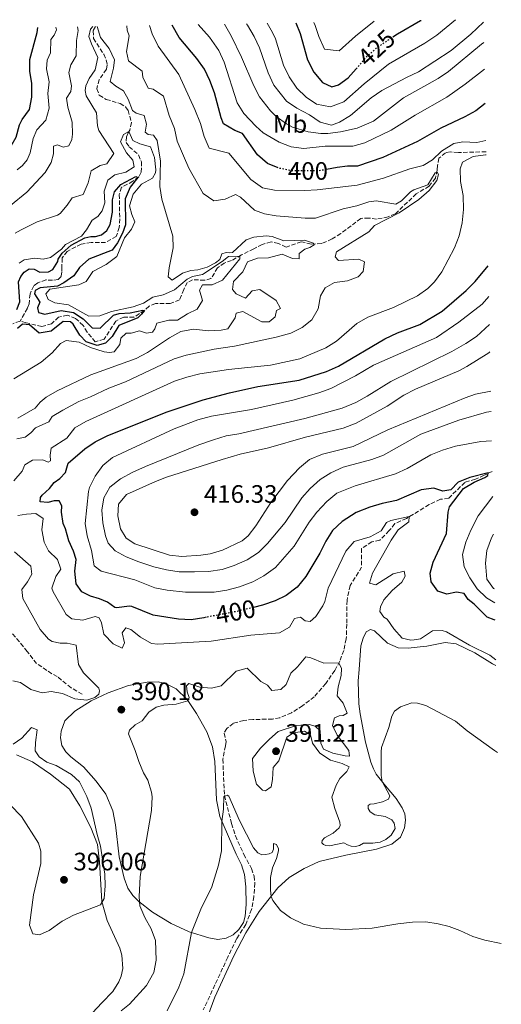
# Model space of a CAD drawing. Units: metres. Extents: x 632811 to 636304, y 4651031 to 4653408.
# Drawn here: x 636077 to 636268, y 4653018 to 4653408 of the extents above; entities that cross this region are included whole.
import ezdxf
from ezdxf.enums import TextEntityAlignment as Align

# ---------------------------------------------------------------- set-up
doc = ezdxf.new("R2010")
doc.units = ezdxf.units.M
doc.header["$MEASUREMENT"] = 0
doc.linetypes.add('DGN Style 3', pattern=[2.435891, 1.739922, -0.695969])
doc.linetypes.add('DGN Style 5', pattern=[1.217945, 0.521977, -0.695969])
for name, color, linetype, lineweight in [('Barranco lineal', 142, 'DGN Style 3', 13), ('Cota de curva de nivel directora', 7, 'Continuous', 0), ('Cota de punto acotado terreno', 7, 'Continuous', 0), ('Curva de nivel directora', 30, 'Continuous', 30), ('Curva de nivel directora no vista', 30, 'DGN Style 5', 30), ('Curva de nivel intermedia', 30, 'Continuous', 0), ('Etiqueta de uso rústico', 92, 'Continuous', 0), ('Línea de cambio de uso (parcela vista)', 92, 'Continuous', 0), ('Punto acotado terreno (símbolo)', 7, 'Continuous', 0)]:
    doc.layers.add(name, color=color, linetype=linetype, lineweight=lineweight)
doc.styles.add('Style-Arial', font='arial.ttf')

# ---------------------------------------------------------------- blocks, each defined once
blk = doc.blocks.new('5PATER')
at = {"layer": 'Punto acotado terreno (símbolo)', "linetype": 'Continuous', "lineweight": 0}
h = blk.add_hatch(color=51, dxfattribs=at)
edge = h.paths.add_edge_path()
edge.add_ellipse((0, 0), major_axis=(-0.11, -0.111), ratio=0.999422, start_angle=0, end_angle=360)

msp = doc.modelspace()

# ---------------------------------------------------------------- linework, layer by layer
at = {"layer": 'Barranco lineal', "color": 142, "linetype": 'DGN Style 3', "lineweight": 13}
for points in [[(636106.69, 4653405.76, 384.93), (636105.78, 4653404.04, 384.85), (636106, 4653401.05, 384.45), (636110, 4653394.82, 383.78), (636111.04, 4653392.53, 383.48), (636111.38, 4653390.58, 383.27), (636111.05, 4653388.8, 383.21), (636108.27, 4653384.69, 382.5), (636107.24, 4653381.05, 382.2), (636108.24, 4653378.52, 381.7), (636111, 4653376.84, 381.36), (636116.54, 4653375.21, 381.26), (636118.6, 4653373.87, 381.1), (636119.65, 4653372.48, 381.1), (636121.05, 4653367.66, 380.76), (636120.4, 4653364.66, 380.36), (636119.65, 4653363.53, 379.65), (636119.02, 4653362.03, 379.45), (636118.92, 4653359.72, 378.31), (636120.07, 4653358.09, 377.31), (636123.84, 4653354.81, 375.66), (636124.97, 4653352.11, 375.4), (636124.91, 4653347.92, 375.16), (636123.91, 4653346.1, 375.09), (636121.6, 4653344.35, 374.46), (636117.11, 4653341.98, 374.26), (636116.19, 4653339.17, 374.26), (636116.38, 4653329.45, 374.06), (636116.19, 4653326.1, 373.52), (636115, 4653322.43, 373.18), (636110.74, 4653320.15, 373.12), (636105.04, 4653320.13, 373.08), (636101.04, 4653319.49, 372.81), (636095.56, 4653316.56, 372.78), (636093.51, 4653313.94, 372.65), (636093.42, 4653310.45, 372.51), (636093.39, 4653308.48, 371.98), (636093.16, 4653306.6, 371.84), (636091.94, 4653305.45, 371.74), (636089.69, 4653305.11, 371.61), (636087.11, 4653305.22, 371.51), (636083.84, 4653304.13, 371.51), (636082.28, 4653302.95, 371.37), (636080.79, 4653299.68, 371.1), (636080.42, 4653295.8, 370.84), (636079.73, 4653294.03, 370.84), (636076.84, 4653288.88, 370.18)], [(636261.66, 4653356.07, 393.46), (636250.67, 4653355.75, 392.48), (636247.56, 4653356.04, 392.21), (636245.54, 4653355.7, 392.04), (636242.96, 4653353.49, 391.1), (636242.38, 4653350.65, 390.7), (636242.32, 4653348.91, 390.13), (636241.57, 4653345.63, 389.76), (636239.07, 4653342.45, 389.66), (636233.99, 4653339.41, 389.33), (636225.62, 4653331.43, 388.09), (636222.82, 4653330.23, 387.82), (636218.22, 4653329.36, 387.08), (636215.17, 4653329.78, 386.81), (636211.95, 4653329.66, 386.65), (636204.08, 4653323.61, 385.98), (636200.56, 4653321.48, 385.51), (636196.47, 4653319.64, 385.44), (636192.25, 4653319.43, 384.87), (636188.37, 4653320.4, 384.5), (636182.34, 4653318.28, 384.2), (636179.37, 4653319.66, 383.86), (636176.37, 4653320.31, 383.33), (636172.86, 4653319.29, 382.92), (636169.49, 4653317.6, 382.56), (636164.72, 4653315.13, 380.51), (636160.73, 4653312.94, 377.83), (636157.83, 4653311.95, 376.82), (636155.19, 4653310.01, 375.82), (636152.54, 4653305.76, 375.82), (636150.02, 4653305.09, 375.85), (636145.26, 4653305.33, 375.41), (636143.16, 4653304.26, 375.52), (636141.75, 4653301.43, 375.45), (636140.06, 4653297.37, 375.97), (636136.43, 4653295.94, 375.67), (636130.59, 4653295.88, 375.25), (636128.1, 4653294.8, 375.17), (636126.2, 4653293.18, 375), (636122.01, 4653290.48, 374.54), (636117.96, 4653290.53, 374.29), (636114.82, 4653288.93, 374), (636110.17, 4653281.74, 372.78), (636106.67, 4653280.71, 372.74), (636103.47, 4653284.54, 372.74), (636101.86, 4653287.21, 372.74), (636098.88, 4653289.99, 372.53), (636095.64, 4653291.3, 372.11), (636092.14, 4653290.51, 371.78), (636089.36, 4653287.86, 371.4), (636085.49, 4653286.7, 370.94), (636079.22, 4653288.28, 370.39), (636076.84, 4653288.88, 370.18)], [(636076.84, 4653288.88, 370.18), (636073.94, 4653287.88, 370.06)], [(636264.1, 4653229.29, 400.25), (636260.88, 4653227.77, 399.82), (636257.41, 4653226.18, 399.52), (636253.26, 4653224.93, 399.42), (636246.83, 4653218.69, 397.98), (636243.6, 4653218.21, 397.41), (636239.05, 4653216.1, 396.77), (636230.14, 4653210.6, 394.89), (636225.49, 4653208.59, 394.36), (636223.26, 4653205.78, 394.05), (636219.52, 4653201.98, 393.42), (636216.39, 4653201.39, 393.32), (636212.29, 4653198.67, 392.61), (636212.31, 4653191.33, 391.87), (636207.78, 4653183.99, 391.3), (636206.51, 4653178.14, 391.3), (636206.43, 4653168.65, 391.3), (636206.21, 4653162.89, 390.47), (636205.2, 4653158.28, 390.13), (636203.6, 4653154.04, 390.06), (636201.69, 4653150.25, 389.7), (636198.06, 4653145.14, 389.29), (636193.49, 4653139.88, 388.39), (636188.91, 4653136.33, 388.22), (636184.44, 4653133.52, 387.42), (636179.82, 4653131.54, 387.15), (636176.96, 4653130.98, 387.15), (636169.21, 4653130.9, 385.91), (636165.52, 4653130.52, 385.54), (636161.34, 4653129.31, 385.61), (636158.83, 4653127.3, 386.01), (636157.8, 4653125.48, 385.77), (636158.52, 4653122.14, 385.4), (636158.25, 4653120.41, 385.1), (636157.24, 4653115.12, 384.97), (636157.91, 4653100.73, 385), (636160.73, 4653089.55, 384.28), (636162.24, 4653084.68, 384.28), (636165.61, 4653077.34, 383.77), (636168.66, 4653071.72, 383.38), (636169.63, 4653068.76, 383.17), (636169.96, 4653065.97, 383), (636169.56, 4653060.69, 382.79), (636168.65, 4653055.5, 382.54), (636166.35, 4653049.61, 382.32), (636162.73, 4653043.87, 381.9), (636159.21, 4653036.6, 381.09), (636149.51, 4653015.67, 380)], [(636101.5, 4653140.9, 389.21), (636097.07, 4653143.46, 388.7), (636091.59, 4653147.89, 388.03), (636089.49, 4653149.02, 387.57), (636083.37, 4653153.05, 387.15), (636079.71, 4653157.89, 386.32), (636073.8, 4653164.93, 385.85)]]:
    msp.add_polyline3d(points, dxfattribs=at)
at = {"layer": 'Curva de nivel directora', "color": 30, "linetype": 'Continuous', "lineweight": 30, "flags": 128}
for points, elevation in [([(636049.97, 4653349.12), (636050.42, 4653349.19), (636054.74, 4653351.71), (636059.89, 4653355.91), (636064.52, 4653357.86), (636065.51, 4653358.09), (636070.43, 4653357.07), (636073.26, 4653358.4), (636075.28, 4653361.89), (636076.66, 4653366.7), (636077.64, 4653368.93), (636080.51, 4653372.86), (636081.54, 4653377.7), (636081.47, 4653383.13), (636080.66, 4653388.04), (636080.71, 4653392.66), (636083.56, 4653403.39), (636083.82, 4653405.32)], 400), ([(636179.23, 4653349.69), (636174.96, 4653351.42), (636171.02, 4653354.83), (636165.04, 4653363.34), (636162.01, 4653364.56), (636157.52, 4653367.11), (636156.59, 4653369.57), (636153.92, 4653379.5), (636152.15, 4653384.36), (636149.96, 4653388.85), (636146.88, 4653393.14), (636139.89, 4653401.35), (636137.16, 4653406.33)], 400), ([(636186.15, 4653407.26), (636187.99, 4653402.95), (636190.85, 4653392.57), (636193.35, 4653387.63), (636196.78, 4653383.56), (636200.47, 4653381.89), (636203.13, 4653382.59), (636206.9, 4653385.41), (636210.12, 4653389.04)], 425), ([(636224.63, 4653401.65), (636226.5, 4653402.92), (636235.71, 4653408.11), (636235.85, 4653408.21)], 425), ([(636261.29, 4653375.21), (636257.62, 4653372.35), (636253.25, 4653369.92), (636243.68, 4653365.45), (636234.47, 4653360.13), (636220.66, 4653353.81), (636210.64, 4653350.43), (636206.72, 4653350.4), (636202.56, 4653349.89), (636198.41, 4653349.07)], 400), ([(636075.55, 4653293.56), (636076.73, 4653296.59), (636076.15, 4653304.54), (636077.08, 4653306.64), (636078.44, 4653308.37), (636080.47, 4653309.65), (636082.38, 4653309.5), (636084.71, 4653308.29), (636088.17, 4653308.49), (636089.82, 4653309.41), (636091.8, 4653312.6), (636091.92, 4653313.54), (636093.59, 4653315.92), (636097.16, 4653319.09), (636102.54, 4653321.89), (636104.96, 4653322.42), (636106.8, 4653322.46), (636109.13, 4653323.16), (636111.27, 4653324.87), (636112.61, 4653327.17), (636113.55, 4653332.08), (636113.53, 4653337.01), (636114.28, 4653340.18), (636116.81, 4653343.09), (636122.8, 4653346.31), (636123.56, 4653345.84), (636120.46, 4653342.06), (636118.54, 4653337.44), (636118.65, 4653327.04), (636117.49, 4653323.84), (636115.46, 4653319.98), (636113.33, 4653317.06), (636104.16, 4653313.44), (636100.42, 4653310.18), (636098.12, 4653306.8), (636094.23, 4653304.04), (636091.62, 4653302.75), (636084.87, 4653302.09), (636082.78, 4653301.11), (636082.6, 4653299.74), (636084.67, 4653296.46), (636083.8, 4653294.2), (636084.15, 4653292.31), (636086.72, 4653291.71), (636093.11, 4653293.11), (636098.05, 4653292.33), (636101.92, 4653289.85), (636105.43, 4653286.19), (636108.61, 4653286.15), (636113.94, 4653291.21), (636116.19, 4653291.89), (636120.52, 4653292.14), (636125.51, 4653293.28), (636126.17, 4653293.16), (636125.05, 4653291.6), (636123.49, 4653290.21), (636115.94, 4653287.15), (636113.39, 4653282.85), (636110.73, 4653280.14), (636107.47, 4653279.28), (636103.06, 4653280.67), (636100.58, 4653283.38), (636097.95, 4653287.67), (636096.85, 4653288.66), (636093.97, 4653288.76), (636089.13, 4653284.96), (636084.43, 4653284.08), (636080.55, 4653287.41), (636077.74, 4653287.68), (636075.87, 4653285.93)], 375), ([(636150.64, 4653171.41), (636149.77, 4653171.25), (636144.7, 4653170.46), (636139.7, 4653170.69), (636129.64, 4653172.26), (636121.17, 4653175.71), (636120.14, 4653175.89), (636115.18, 4653175.2), (636114.43, 4653175.35), (636111.48, 4653177.44), (636108.28, 4653178.76), (636104.71, 4653179.75), (636101.38, 4653181.45), (636099.05, 4653184.73), (636098.52, 4653189.7), (636099.03, 4653194.39), (636097.97, 4653197.62), (636096.12, 4653201.71), (636094.91, 4653206.56), (636093.95, 4653208.62), (636093.21, 4653213.05), (636093.35, 4653215.67), (636092.31, 4653217.63), (636090.4, 4653217.66), (636087.87, 4653216.89), (636084.86, 4653217.2), (636084.92, 4653218.98), (636085.57, 4653219.91), (636088.53, 4653222.55), (636090.37, 4653224.86), (636092.54, 4653226.41), (636094.83, 4653228.82), (636095.92, 4653232.56), (636102.48, 4653238.19), (636106.65, 4653240.95), (636111.43, 4653243.45), (636134.82, 4653252.75), (636149.48, 4653257.65), (636159.84, 4653260.4), (636171.1, 4653262.94), (636187.49, 4653265.53), (636198.31, 4653268.91), (636203.13, 4653271.05), (636221.5, 4653281.87), (636226.47, 4653284.3), (636235.37, 4653287.59), (636244.3, 4653292.85), (636253.82, 4653301.02), (636257.34, 4653304.57), (636262.53, 4653310.79)], 400), ([(636265.23, 4653170.29), (636264.82, 4653170.39), (636262.12, 4653171.41), (636256.9, 4653176.68), (636254.51, 4653178.46), (636252.94, 4653180.87), (636249.9, 4653181.35), (636246.03, 4653180.54), (636242.49, 4653181.73), (636239.83, 4653185.53), (636239.42, 4653188.95), (636240.66, 4653193.26), (636245.95, 4653204.67), (636246.56, 4653213.09), (636247.19, 4653215.19), (636252.7, 4653222.51), (636256.93, 4653225.04), (636261.23, 4653226.84), (636262.39, 4653227.7), (636262.44, 4653228.77), (636255.27, 4653226.9), (636250.61, 4653225.08), (636247.71, 4653221.92), (636244.56, 4653221.47), (636240.88, 4653222.63), (636235.92, 4653221.96), (636226.08, 4653217.8), (636220.41, 4653216.55), (636215.59, 4653215.09), (636210.19, 4653212.97), (636204.64, 4653209.47), (636200.76, 4653205.84), (636198.07, 4653201.63), (636195.7, 4653196.84), (636190.12, 4653187.59), (636186.78, 4653183.38), (636182.43, 4653180.11), (636177.95, 4653177.88), (636173, 4653176.19), (636169.43, 4653175.32)], 400)]:
    msp.add_lwpolyline(points, dxfattribs=dict(at, elevation=elevation))
at = {"layer": 'Curva de nivel directora no vista', "color": 30, "linetype": 'DGN Style 5', "lineweight": 30, "flags": 128}
for points, elevation in [([(636210.12, 4653389.04), (636214.06, 4653393.48), (636218.01, 4653397.11), (636224.63, 4653401.65)], 425), ([(636198.41, 4653349.07), (636195.33, 4653348.46), (636184.76, 4653348.47), (636179.61, 4653349.53), (636179.23, 4653349.69)], 400), ([(636169.43, 4653175.32), (636162.68, 4653173.69), (636150.64, 4653171.41)], 400)]:
    msp.add_lwpolyline(points, dxfattribs=dict(at, elevation=elevation))
at = {"layer": 'Curva de nivel intermedia', "color": 30, "linetype": 'Continuous', "lineweight": 0, "flags": 128}
for points, elevation in [([(636073.07, 4653334.73), (636079.57, 4653340.11), (636086.73, 4653347.88), (636089.23, 4653351.77), (636090.03, 4653355.24), (636090.11, 4653358.32), (636091.69, 4653358.84), (636093.95, 4653357.86), (636096.18, 4653358.4), (636097.35, 4653360.9), (636097.69, 4653363.1), (636097.46, 4653367.83), (636095.81, 4653373.79), (636095.19, 4653377.36), (636096.97, 4653379.98), (636097.18, 4653382.22), (636096.15, 4653387.47), (636096.97, 4653390.57), (636099.03, 4653394.09), (636099.19, 4653400.16), (636099.82, 4653404.14), (636099.56, 4653405.62)], 390), ([(636119.22, 4653405.99), (636119.34, 4653404.34), (636120.11, 4653402.09), (636119.01, 4653395.87), (636119.89, 4653392.1), (636125.26, 4653388.06), (636125.46, 4653385.68), (636127.67, 4653381.32), (636129.68, 4653380.89), (636133.73, 4653378.11), (636136.02, 4653370.43), (636138.02, 4653365.37), (636139.12, 4653360.32), (636143.75, 4653349.52), (636149.5, 4653339.48), (636153.71, 4653336.6), (636158.22, 4653337.23), (636162.23, 4653339.08), (636164.3, 4653338.08), (636169.82, 4653332.86), (636173.79, 4653331.46), (636178.43, 4653330.69), (636189.95, 4653329.74), (636194.04, 4653329.74), (636204.96, 4653333.5), (636210.35, 4653334.59), (636215.1, 4653336.19), (636218.12, 4653336.58), (636225.93, 4653335.23), (636228.06, 4653336.64), (636231.65, 4653340.21), (636233.03, 4653341.03), (636238.62, 4653342.92), (636241.48, 4653347.7), (636242.25, 4653347.99), (636242.84, 4653347.01), (636242.14, 4653344.67), (636239.08, 4653340.72), (636234.98, 4653337.14), (636227.15, 4653331.86), (636217.42, 4653326.85), (636215.1, 4653324.34), (636202.27, 4653316.38), (636201.77, 4653314.41), (636203.19, 4653312.98), (636211.15, 4653313.5), (636213.38, 4653312.36), (636212.95, 4653308.58), (636210.87, 4653306.46), (636206.69, 4653304.85), (636201.55, 4653304.26), (636197.8, 4653302.14), (636196, 4653298.91), (636195.02, 4653293.73), (636192.59, 4653289.37), (636188.67, 4653286.32), (636184.2, 4653284.07), (636178.36, 4653282.47), (636161.87, 4653279.02), (636153.84, 4653277.76), (636142.7, 4653275.45), (636137.92, 4653274), (636118.67, 4653264.79), (636112.09, 4653262.34), (636104.83, 4653258.8), (636100.15, 4653257.02), (636093.83, 4653253.54), (636089.54, 4653251.11), (636088.27, 4653248.95), (636082.91, 4653246.6), (636081.08, 4653244.54), (636078.88, 4653242.86), (636075.59, 4653242.2)], 390), ([(636075.68, 4653348.86), (636077.78, 4653350.64), (636079.66, 4653352.92), (636080.81, 4653355.62), (636082.07, 4653361.37), (636083.5, 4653364.8), (636087.01, 4653368.57), (636088.33, 4653373.43), (636087.91, 4653379.15), (636088.35, 4653383.87), (636087.35, 4653388.92), (636087.64, 4653392.47), (636088.86, 4653395.26), (636088.97, 4653400.56), (636090.38, 4653402.38), (636091.28, 4653404.51), (636091.05, 4653405.46)], 395), ([(636107.39, 4653405.77), (636108.77, 4653401.46), (636112.16, 4653397.05), (636114.25, 4653392.49), (636113.85, 4653389.21), (636112.53, 4653384), (636114.81, 4653382.06), (636117.9, 4653380.23), (636119.77, 4653376.98), (636121.37, 4653372.43), (636122.9, 4653371.4), (636126.1, 4653370.48), (636126.96, 4653367.08), (636126.44, 4653363.91), (636127.7, 4653362.98), (636129.71, 4653362.68), (636131.25, 4653360.55), (636132.53, 4653352.41), (636132.21, 4653342.26), (636133.01, 4653337.32), (636137.44, 4653322.57), (636137.61, 4653317.97), (636135.97, 4653310.01), (636135.55, 4653306.5), (636137.11, 4653305.21), (636141.28, 4653307.89), (636144.51, 4653309.01), (636147.4, 4653309.24), (636151.1, 4653310.36), (636154.38, 4653312.05), (636156.04, 4653313.33), (636156.92, 4653315.63), (636158.53, 4653316.18), (636159.71, 4653315.99), (636161.15, 4653316.17), (636166.46, 4653321.08), (636169.52, 4653322.14), (636174.43, 4653322.74), (636176.77, 4653322.5), (636181.43, 4653320.69), (636189.59, 4653321.04), (636193.16, 4653319.88), (636193.52, 4653319.21), (636191.76, 4653318.16), (636189.77, 4653317.42), (636187.56, 4653315.74), (636187.5, 4653313.66), (636184.88, 4653313.77), (636180.78, 4653315.41), (636175.33, 4653314.05), (636171.04, 4653313.85), (636167.06, 4653312.44), (636165.19, 4653308.44), (636161.54, 4653304.57), (636161.09, 4653301.39), (636162.51, 4653299.76), (636166.23, 4653297.96), (636168.93, 4653300.91), (636171.92, 4653301.5), (636178.36, 4653297.14), (636180.12, 4653293.96), (636178.53, 4653293.08), (636177.96, 4653290.58), (636175.61, 4653288.57), (636172.76, 4653288.64), (636165.22, 4653292.75), (636162.49, 4653292.02), (636162.16, 4653290.18), (636159.28, 4653285.87), (636156.59, 4653285.34), (636151.59, 4653285.1), (636145.56, 4653285.67), (636140.64, 4653284.81), (636136.08, 4653282.22), (636127.31, 4653276.4), (636122.88, 4653274.09), (636104.92, 4653267.62), (636091.57, 4653261.22), (636087.23, 4653258.73), (636084.75, 4653256.8), (636082.81, 4653254.35), (636075.92, 4653250.37)], 385), ([(636101.92, 4653339.07), (636103.8, 4653343.7), (636105.05, 4653348.54), (636108.57, 4653350.6), (636111.23, 4653351.23), (636114, 4653355.43), (636108.04, 4653364.49), (636107.6, 4653366.31), (636107.18, 4653371.58), (636103.02, 4653378.25), (636102.65, 4653380.33), (636102.95, 4653382.2), (636104.3, 4653385.13), (636106.67, 4653388.58), (636107.68, 4653393.51), (636105.11, 4653398.9), (636104.08, 4653401.8), (636104.8, 4653404.67), (636105.67, 4653405.74)], 385), ([(636128.12, 4653406.16), (636129.28, 4653402.8), (636131.54, 4653398.03), (636139.84, 4653386.76), (636146.18, 4653372.9), (636148.33, 4653367.28), (636149.89, 4653362.09), (636151.86, 4653357.45), (636159.61, 4653355.54), (636168.41, 4653345.08), (636172.95, 4653341.83), (636177.76, 4653340.88), (636189.73, 4653340.66), (636194.72, 4653341.02), (636210.53, 4653342.83), (636220.96, 4653345.56), (636231.4, 4653349.31), (636236.72, 4653350.67), (636240.41, 4653352.86), (636243.95, 4653356.3), (636248.89, 4653359.4), (636252.46, 4653360.02), (636257.99, 4653359.8), (636261.57, 4653360.54)], 395), ([(636147.52, 4653406.53), (636151.98, 4653401.49), (636155.69, 4653396.2), (636157.81, 4653391.67), (636162.92, 4653375.47), (636165.61, 4653371.26), (636170.29, 4653366.2), (636173.3, 4653363.61), (636179.54, 4653359.86), (636184.41, 4653358.01), (636189.37, 4653357.35), (636197.83, 4653358.24), (636208.76, 4653358.34), (636213.59, 4653359.62), (636223.96, 4653364.62), (636233.56, 4653370.63), (636246.04, 4653377.79), (636253.36, 4653382.94), (636261.03, 4653388.82)], 405), ([(636157.88, 4653406.73), (636160.54, 4653402.05), (636164.7, 4653393.61), (636169.49, 4653382.24), (636171.84, 4653377.83), (636176.11, 4653372.36), (636178.43, 4653370.07), (636182.45, 4653367.1), (636184.83, 4653365.84), (636191.07, 4653363.94), (636196.06, 4653363.36), (636198.91, 4653363.38), (636203.87, 4653363.93), (636210.47, 4653365.47), (636217.01, 4653368.17), (636228.86, 4653377.42), (636242.6, 4653385.11), (636246.71, 4653387.95), (636259.84, 4653398.73), (636260.82, 4653399.41)], 410), ([(636166.59, 4653406.89), (636167.05, 4653406.28), (636169.73, 4653401.85), (636171.74, 4653397.27), (636175.21, 4653387.38), (636177.52, 4653382.55), (636182.45, 4653376.17), (636186.55, 4653373.31), (636191.65, 4653370.73), (636195.8, 4653367.82), (636200.38, 4653366.68), (636203.58, 4653367.84), (636207.85, 4653370.44), (636216.04, 4653377.53), (636220.32, 4653380.34), (636230.07, 4653385.6), (636234.8, 4653387.81), (636247.84, 4653396.26), (636255.67, 4653402.73), (636260.67, 4653407.54)], 415), ([(636174.87, 4653407.05), (636176.96, 4653403.41), (636178.19, 4653400.85), (636181.32, 4653390.44), (636183.5, 4653385.85), (636186.65, 4653381.27), (636190.35, 4653377.8), (636194.42, 4653374.92), (636199.98, 4653373.86), (636205.31, 4653375.89), (636213.29, 4653383.04), (636222.91, 4653390.87), (636237.32, 4653399.1), (636242.09, 4653402.28), (636249.59, 4653408.47)], 420), ([(636217.26, 4653407.85), (636209.92, 4653401.91), (636203.33, 4653396.11), (636197.64, 4653396.73), (636195.37, 4653401.86), (636193.89, 4653406.11), (636193.41, 4653407.4)], 430), ([(636076.53, 4653311.88), (636078.49, 4653313.2), (636082.68, 4653313.82), (636086.03, 4653313.48), (636088.89, 4653314.15), (636093.2, 4653317.46), (636094.87, 4653319.35), (636101.16, 4653322.57), (636103.24, 4653325.06), (636105.44, 4653329.01), (636107.68, 4653330.39), (636109.42, 4653332.61), (636110.44, 4653335.84), (636110.14, 4653340.41), (636111.69, 4653344.81), (636114.4, 4653346.88), (636118.78, 4653347.95), (636122.06, 4653350.08), (636121.6, 4653352.8), (636119.06, 4653355.69), (636116.61, 4653360.05), (636117.83, 4653362.92), (636120.02, 4653364.08), (636121.57, 4653360.51), (636124.27, 4653359.29), (636128.51, 4653358.09), (636130.12, 4653353.87), (636130.62, 4653348.87), (636130.5, 4653347.73), (636129.39, 4653345.63), (636125.03, 4653343.29), (636121.68, 4653339.25), (636120.21, 4653334.64), (636121.13, 4653331.21), (636122.36, 4653328.24), (636120.97, 4653325.34), (636118.2, 4653321.97), (636115.21, 4653314.57), (636111, 4653311.32), (636105.63, 4653308.55), (636103.08, 4653304.63), (636100.15, 4653303.3), (636088.59, 4653301.57), (636087.05, 4653299.75), (636087.95, 4653297.49), (636090.65, 4653296.1), (636096.07, 4653295.32), (636104.15, 4653290.8), (636108.41, 4653290.97), (636113.09, 4653292.74), (636121.71, 4653294.56), (636125.85, 4653296.07), (636129.54, 4653298.43), (636133.58, 4653299.27), (636138.07, 4653301.28), (636143.06, 4653305.56), (636145.19, 4653306.63), (636149.13, 4653307.35), (636157.02, 4653312.5), (636159.56, 4653314.51), (636163.96, 4653314.71), (636164.01, 4653313.64), (636157.14, 4653305.16), (636152.99, 4653303.31), (636149.17, 4653303.34), (636147.99, 4653301.17), (636149.24, 4653297.06), (636147.04, 4653293.61), (636143.22, 4653291.79), (636139.3, 4653289.3), (636135.88, 4653289.32), (636131.03, 4653288.09), (636130.26, 4653285.89), (636129.4, 4653284.53), (636127.01, 4653284.13), (636124.14, 4653284.98), (636120.94, 4653284.12), (636118.97, 4653284.08), (636116.86, 4653282.14), (636116.45, 4653279.66), (636114.13, 4653276.71), (636112.28, 4653276.47), (636110.24, 4653276.74), (636104.73, 4653278.37), (636100.27, 4653280.55), (636095.08, 4653281.26), (636092.85, 4653280.06), (636089.5, 4653276.34), (636085.16, 4653272.56), (636074.33, 4653266.02)], 380), ([(636261.68, 4653354.92), (636261.49, 4653354.87), (636256.52, 4653354.21), (636252.36, 4653351.93), (636251.38, 4653349.26), (636251.51, 4653344.26), (636252.53, 4653338.71), (636252.71, 4653333.15), (636252.2, 4653327.86), (636250.98, 4653322.68), (636249.13, 4653318.01), (636244.12, 4653308.47), (636241.17, 4653304.43), (636238.52, 4653301.78), (636234.42, 4653298.92), (636225, 4653294.32), (636214.71, 4653290.51), (636210.43, 4653287.91), (636202.29, 4653280.98), (636198.1, 4653278.25), (636187.82, 4653273.91), (636176.1, 4653271.39), (636159.54, 4653269.7), (636148.15, 4653267.93), (636142.93, 4653266.7), (636138.11, 4653265.06), (636102.86, 4653249.14), (636098.61, 4653246.52), (636095.38, 4653242.45), (636089.12, 4653238.55), (636088.81, 4653235.68), (636088.94, 4653233.43), (636088, 4653232.94), (636085.9, 4653233.81), (636081.74, 4653233.71), (636078.66, 4653231.94), (636077.65, 4653229.34), (636074.38, 4653225.56)], 395), ([(636074.87, 4653323.82), (636077.23, 4653325.13), (636083.68, 4653328.22), (636091.64, 4653330.94), (636092.68, 4653331.53), (636095.55, 4653334.88), (636097.54, 4653337.83), (636101.92, 4653339.07)], 385), ([(636262.76, 4653298.6), (636260.09, 4653295.65), (636250.9, 4653288.42), (636241.97, 4653282.35), (636217.06, 4653271.45), (636209.9, 4653267.15), (636200.03, 4653262.2), (636195.36, 4653260.43), (636185.01, 4653257.54), (636168.66, 4653253.87), (636152.82, 4653251.19), (636147.34, 4653249.7), (636137.97, 4653246.19), (636113.51, 4653234.83), (636109.68, 4653231.63), (636106.56, 4653227.36), (636104.32, 4653222.89), (636103.92, 4653221.26), (636102.62, 4653208.61), (636103.4, 4653203.67), (636105.14, 4653197.91), (636106.25, 4653191.82), (636108.94, 4653189.67), (636122.4, 4653186.25), (636130.33, 4653183.07), (636135.24, 4653182.13), (636142.4, 4653181.35), (636153.87, 4653181.4), (636158.8, 4653182.22), (636163.85, 4653183.55), (636169.16, 4653185.5), (636173.54, 4653187.9), (636178.09, 4653191.22), (636185.53, 4653199.63), (636191.45, 4653209.16), (636194.56, 4653213.07), (636198.48, 4653217.4), (636202.48, 4653220.62), (636209.74, 4653223.5), (636225.77, 4653228.35), (636230.34, 4653230.38), (636239.7, 4653235.85), (636244.33, 4653237.73), (636249.48, 4653239.3), (636259.53, 4653241.18), (636263.87, 4653241.36)], 405), ([(636262.98, 4653287.54), (636257.83, 4653282.81), (636253.69, 4653280), (636248.05, 4653276.82), (636223.85, 4653264.98), (636214.53, 4653259.09), (636210.01, 4653256.67), (636204.64, 4653254.36), (636189.77, 4653250.28), (636163.56, 4653244.15), (636158.62, 4653243.38), (636153.5, 4653241.83), (636147.67, 4653239.84), (636126.55, 4653231.27), (636121.52, 4653229), (636116.65, 4653226.36), (636112.41, 4653222.97), (636110.03, 4653218.75), (636109.22, 4653213.87), (636109.66, 4653208.89), (636110.69, 4653203.68), (636111.77, 4653200.82), (636114.54, 4653197.83), (636118.9, 4653195.38), (636123.88, 4653193.42), (636129.87, 4653191.46), (636134.94, 4653190.24), (636139.89, 4653189.51), (636146, 4653189.4), (636151.63, 4653189.52), (636157.01, 4653190.41), (636161.78, 4653191.9), (636166.93, 4653194.23), (636171.46, 4653197.12), (636175, 4653200.66), (636182.02, 4653209.03), (636188.52, 4653218.83), (636191.9, 4653222.56), (636195.84, 4653226.12), (636200.12, 4653228.71), (636205.01, 4653231.02), (636216.35, 4653234.02), (636221.04, 4653235.76), (636235.75, 4653244.12), (636250.79, 4653249.66), (636261.83, 4653252.81), (636263.64, 4653253.04)], 410), ([(636263.18, 4653276.77), (636262.71, 4653276.38), (636254.08, 4653270.89), (636250.8, 4653269.13), (636233.72, 4653261.95), (636229, 4653259.47), (636222.39, 4653255.21), (636210.19, 4653248.39), (636204.99, 4653246.39), (636190.08, 4653242.93), (636175.4, 4653238.6), (636164.07, 4653236.1), (636157.02, 4653234.04), (636134.93, 4653226.96), (636130.57, 4653225.33), (636119.02, 4653220.08), (636115.82, 4653216.23), (636115.64, 4653211.68), (636116.6, 4653206.5), (636118.92, 4653202.85), (636122.41, 4653200.58), (636136.06, 4653196.08), (636141.05, 4653195.57), (636148.51, 4653196.03), (636152.29, 4653196.6), (636157.08, 4653198.04), (636164.96, 4653201.72), (636167.32, 4653203.68), (636170.3, 4653207.71), (636176.34, 4653216.99), (636182.84, 4653225.61), (636187.68, 4653230.7), (636191.62, 4653233.96), (636196.75, 4653236.12), (636209, 4653239.15), (636222.67, 4653245.79), (636253.32, 4653258.53), (636257.43, 4653259.94), (636263.49, 4653261.11)], 415), ([(636264.29, 4653219.36), (636258.47, 4653211.64), (636255.67, 4653205.95), (636253.58, 4653201.15), (636252.31, 4653196.3), (636252.97, 4653191.47), (636255.25, 4653187.02), (636258.18, 4653182.67), (636261.88, 4653179.14), (636265.1, 4653177.12)], 405), ([(636075.97, 4653211.77), (636079.4, 4653212.38), (636083.03, 4653212.6), (636086.01, 4653210.57), (636085.47, 4653206.06), (636086.44, 4653201.16), (636088.1, 4653197.73), (636091.73, 4653194.29), (636092.98, 4653190.55), (636091.03, 4653187.53), (636089.48, 4653182.93), (636089.93, 4653181.45), (636095.06, 4653172.52), (636097.41, 4653170.84), (636101.79, 4653170.23), (636106.59, 4653171.67), (636108.18, 4653171.14), (636109.19, 4653169.22), (636110.09, 4653164.74), (636113.72, 4653160.83), (636117.35, 4653159.1), (636118.29, 4653161.3), (636117.34, 4653165.3), (636118.81, 4653167.19), (636120.78, 4653166.62), (636124.62, 4653163.51), (636128.98, 4653161.05), (636131.52, 4653160.73), (636152.6, 4653161.98), (636168.32, 4653164.37), (636179.7, 4653165.19), (636183.66, 4653167.44), (636185.73, 4653170.89), (636188.01, 4653171.46), (636189.97, 4653170.02), (636191.94, 4653169.73), (636194.09, 4653171.77), (636196.92, 4653175.92), (636197.73, 4653177.62), (636199.09, 4653182.93), (636206.05, 4653197.61), (636209.31, 4653201.43), (636215.73, 4653203.33), (636220.06, 4653205.77), (636222.18, 4653208.97), (636223.9, 4653209.81), (636231.13, 4653211.41), (636231.03, 4653209.3), (636226.73, 4653206.15), (636223.96, 4653201.98), (636216.67, 4653188.97), (636215.47, 4653184.9), (636217.88, 4653184.29), (636224.85, 4653188.61), (636229.12, 4653189.68), (636229.6, 4653187.73), (636228.19, 4653185.41), (636224.45, 4653182.08)], 395), ([(636264.58, 4653204.38), (636263.84, 4653202.97), (636262.02, 4653197.9), (636261.38, 4653192.94), (636261.91, 4653186.6), (636264.57, 4653182.84), (636265, 4653182.65)], 410), ([(636074.64, 4653197.33), (636081.04, 4653191.68), (636081.51, 4653188.53), (636079.76, 4653185.5), (636077.48, 4653182.47), (636077.87, 4653178.85), (636084.83, 4653166.53), (636088.05, 4653162.72), (636089.5, 4653161.81), (636092.71, 4653161.17), (636095.56, 4653161.2)], 390), ([(636224.45, 4653182.08), (636221.11, 4653178.37), (636219.79, 4653175.54), (636219.49, 4653173.67), (636221.17, 4653171.47), (636222.43, 4653170.61), (636225.02, 4653166.78), (636228.37, 4653163.09), (636231.86, 4653162.32), (636233.17, 4653162.43), (636235.66, 4653162.93), (636240.37, 4653166.08), (636244.29, 4653166.22), (636245.96, 4653165.69), (636255.03, 4653160.32), (636263.12, 4653156.39), (636265.54, 4653154.52)], 395), ([(636095.56, 4653161.2), (636099.14, 4653160.39), (636099.95, 4653152.67), (636102.02, 4653149.33), (636108.05, 4653143.35), (636108.3, 4653142.28), (636108.12, 4653140.94), (636106.43, 4653139.62), (636103.33, 4653138.48), (636098.58, 4653139.01), (636093.64, 4653141.18), (636089.23, 4653141.97), (636085.63, 4653141.48), (636081.06, 4653142.78), (636077.03, 4653145.51), (636074.02, 4653146.18)], 390), ([(636120.25, 4653017.96), (636126.98, 4653025.34), (636129.86, 4653030.49), (636130.82, 4653035.4), (636130.54, 4653043.16), (636128.83, 4653047.85), (636126.29, 4653052.31), (636124.36, 4653056.9), (636124.04, 4653060.57), (636124.46, 4653068.56), (636128.99, 4653094.8), (636129.16, 4653100.17), (636128.93, 4653102.09), (636127.56, 4653106.77), (636125.83, 4653109.71), (636123.92, 4653114.2), (636122.51, 4653118.55), (636119.83, 4653125.16), (636120.19, 4653126.66), (636122.53, 4653128.71), (636125.31, 4653130.34), (636127.94, 4653133.82), (636130.79, 4653135.79), (636133.85, 4653136.58), (636138.77, 4653136.89), (636143.38, 4653138.32), (636143.96, 4653139.55), (636143.06, 4653141.85), (636142.86, 4653144.16), (636143.78, 4653145.12), (636148.15, 4653143.64), (636152.77, 4653143.24), (636156.58, 4653144.25), (636162.6, 4653150.1), (636166.88, 4653151.27), (636172.36, 4653145.92), (636175.02, 4653144.54), (636176.73, 4653142.4), (636180.22, 4653142.72), (636182.4, 4653144.76), (636184.18, 4653149.2), (636186.83, 4653151.7), (636190.18, 4653155.71), (636192.19, 4653155.31), (636197.33, 4653153.26), (636203.26, 4653153.38), (636204.33, 4653151.11), (636204.19, 4653148.37), (636202.95, 4653143.86), (636202.59, 4653140.31), (636204.99, 4653137.29), (636206.51, 4653133.44), (636204.92, 4653132.43), (636203.34, 4653132.32), (636201.48, 4653131.48), (636200.8, 4653128.54), (636202.62, 4653124.65), (636207.29, 4653118.55), (636207.46, 4653116.3), (636205.75, 4653116.39), (636200.87, 4653117.49), (636197.17, 4653119.1), (636196.17, 4653121.5), (636195.87, 4653126.33), (636193.82, 4653128.17), (636191.49, 4653128.91), (636186.5, 4653128.47), (636179.24, 4653126.08), (636175.71, 4653123.09), (636172.21, 4653119.51), (636169.08, 4653115.34), (636169.28, 4653110.38), (636170.54, 4653105.26), (636172.95, 4653102.81), (636174.12, 4653102.56), (636176.36, 4653104.17), (636176.9, 4653107.04), (636177.24, 4653111.8), (636179.43, 4653114.45), (636182.59, 4653123.92), (636185.23, 4653125.52), (636189.7, 4653126.19), (636192.03, 4653124.78), (636192.81, 4653121.42), (636195.67, 4653117.55), (636199.89, 4653114.74), (636204.63, 4653113.46), (636207.39, 4653112.11), (636206.49, 4653110.24), (636203.67, 4653107.47), (636202.15, 4653104.81), (636200.46, 4653100.1), (636201.69, 4653095.52), (636203.68, 4653090.15), (636203.74, 4653088.79), (636203.37, 4653087.9), (636201.01, 4653085.78), (636197.55, 4653083.91), (636196.63, 4653082.92), (636196.56, 4653081.95), (636197.16, 4653081.27)], 390), ([(636197.16, 4653081.27), (636198.06, 4653080.86), (636199.59, 4653080.8), (636205.18, 4653081.93), (636206.68, 4653081.14), (636208.17, 4653080.65), (636209.83, 4653080.46), (636211.48, 4653080.95), (636213.09, 4653081.86), (636216.74, 4653081.87), (636219.62, 4653082.25), (636221.9, 4653083.25), (636224.05, 4653084.94), (636225.54, 4653087.59), (636225.26, 4653089.75), (636224.27, 4653091.1), (636221.7, 4653092.34), (636217.49, 4653093.09), (636215.65, 4653094.21), (636214.9, 4653095.61), (636214.85, 4653096.75), (636215.65, 4653097.23), (636217.22, 4653097.38), (636220.58, 4653098.23), (636222.98, 4653099.3), (636223.5, 4653100.63), (636220.4, 4653106.29), (636220.1, 4653108.6), (636220.01, 4653118.03), (636220.23, 4653119.7), (636223.1, 4653127.67), (636224.28, 4653132.21), (636225.28, 4653134.21), (636227.69, 4653135.95), (636232.17, 4653137.45), (636234.45, 4653137.39), (636237.79, 4653136.43), (636249.53, 4653130.15), (636254.17, 4653126.42), (636265.04, 4653118.54), (636266.24, 4653117.77)], 390), ([(636072.95, 4653097.02), (636077.4, 4653092.44), (636084.17, 4653081.81), (636085.12, 4653078.69), (636085.03, 4653073.68), (636082.19, 4653061.34), (636080.6, 4653049.22), (636081.88, 4653045.84), (636084.6, 4653045.51), (636088.42, 4653047.23), (636093.59, 4653050.84), (636097.96, 4653053.29), (636108.76, 4653057.33), (636110.18, 4653059.86), (636110.53, 4653064.85), (636110.41, 4653069.45), (636108.71, 4653080.64), (636107.35, 4653085.24), (636105.02, 4653095.67), (636103.28, 4653100.36), (636100.34, 4653106.1), (636097.19, 4653108.99), (636091.17, 4653112.58), (636087.43, 4653113.97), (636084.4, 4653116.05), (636082.86, 4653118.45), (636082.93, 4653121.7), (636083.56, 4653126.79), (636081.43, 4653127.65), (636077.55, 4653123.41), (636074.07, 4653121.03)], 395), ([(636135.11, 4653015.31), (636139.74, 4653024.67), (636141.72, 4653029.92), (636144.84, 4653046.38), (636148.48, 4653055.69), (636152.84, 4653064.49), (636155.58, 4653073.11), (636156.69, 4653078.77), (636156.9, 4653090.43), (636157.52, 4653095.28), (636157.62, 4653100.26), (636159.02, 4653100.82), (636159.66, 4653100.45), (636163.82, 4653090.82), (636169.44, 4653079.93), (636171.08, 4653078.04), (636172.66, 4653077.21), (636174.23, 4653077.28), (636175.67, 4653077.59), (636176.77, 4653078.12), (636177.3, 4653079.48), (636177.4, 4653081.65), (636178.56, 4653081.33), (636179.34, 4653079.6), (636179.35, 4653078.83), (636178.59, 4653075.68), (636176.89, 4653072.09), (636176.18, 4653068.13), (636176.1, 4653063.13), (636176.39, 4653060.63), (636177.05, 4653059.02), (636180.11, 4653055.15), (636184.12, 4653052.17), (636189.27, 4653049.68), (636195.93, 4653048.1), (636206.04, 4653047.59), (636216.51, 4653048.03), (636226.66, 4653049.87), (636232.51, 4653050.48), (636237.78, 4653050.55), (636242.72, 4653049.84), (636246.98, 4653048.71), (636251.29, 4653047.15), (636256.37, 4653044.84), (636261.13, 4653043.31), (636267.7, 4653042)], 385), ([(636116.93, 4653015.3), (636120.25, 4653017.96)], 390)]:
    msp.add_lwpolyline(points, dxfattribs=dict(at, elevation=elevation))
at = {"layer": 'Línea de cambio de uso (parcela vista)', "color": 92, "linetype": 'Continuous', "lineweight": 0}
for points in [[(636148.58, 4653005.63, 379.72), (636154.03, 4653020.78, 380.74), (636161.59, 4653037.15, 382.02), (636166.4, 4653046.3, 382.66), (636171.69, 4653054.74, 383.84), (636179.13, 4653064.05, 385.67), (636183.62, 4653068.19, 386.27), (636189.48, 4653071.71, 386.86), (636195.47, 4653074.5, 387.37), (636205.98, 4653077.02, 388.22), (636218.22, 4653079.43, 388.09), (636224.27, 4653081.42, 388.26), (636227.72, 4653084.14, 388.43), (636229.37, 4653087.94, 388.43), (636229.71, 4653090.92, 388.52), (636229.38, 4653093.46, 388.64), (636228.37, 4653095.87, 388.81), (636226.03, 4653099.49, 389.11), (636221.75, 4653104.52, 389.55), (636218.13, 4653109.24, 390.75), (636217.06, 4653111.3, 390.75), (636215.99, 4653113.9, 390.75), (636213.84, 4653121.94, 390.89), (636211.69, 4653133.07, 391.69), (636211.18, 4653137.1, 391.69), (636210.99, 4653146.26, 392.36), (636211.29, 4653150.65, 392.36), (636211.94, 4653160.06, 393.44), (636212.85, 4653163.13, 393.81), (636214.1, 4653165.59, 393.84), (636215.82, 4653166.6, 393.84), (636217.46, 4653166.07, 393.84), (636222.51, 4653161.14, 393.67), (636226.74, 4653159.33, 393.67), (636230.8, 4653159.2, 393.5), (636235.5, 4653159.63, 393.7), (636238.22, 4653159.92, 393.87), (636245.49, 4653161.42, 394.11), (636249.8, 4653160.85, 394.17), (636257.26, 4653157.32, 393.97), (636264.27, 4653152.92, 393.97), (636265.58, 4653152.25, 393.95)], [(636155.26, 4653043.65, 383.21), (636151.69, 4653044.24, 383.59), (636143.84, 4653046.69, 385.2), (636136.7, 4653049.95, 386.86), (636129.38, 4653054.49, 388.6), (636123.93, 4653058.66, 390.05), (636121.56, 4653061.1, 390.56), (636119.53, 4653063.92, 391.07), (636118.07, 4653067.89, 391.58), (636116.14, 4653076.45, 391.79), (636114.66, 4653089.09, 392.3), (636113.61, 4653094.59, 392.55), (636110.86, 4653101.31, 392.55), (636106.98, 4653106.4, 392.55), (636101.97, 4653112.07, 392.59), (636096.97, 4653116.04, 392.59), (636095.05, 4653118.08, 392.48), (636093.42, 4653120.55, 392.18), (636092.83, 4653123.61, 392.18), (636093.1, 4653126.29, 392.15), (636094.54, 4653130.32, 391.65), (636098.52, 4653134.19, 390.37), (636105.05, 4653138.31, 389.74), (636111.81, 4653141.42, 389.74), (636119.9, 4653144.42, 390.17), (636127.26, 4653145.71, 390.98), (636131.59, 4653145.82, 391.24), (636134.5, 4653145.17, 391.18), (636138.72, 4653143.09, 391.18), (636143.05, 4653138.8, 390.04), (636146.82, 4653133.28, 389.6), (636150.9, 4653126.01, 388.29), (636153.22, 4653120, 387.56), (636154.11, 4653114.19, 386.62), (636154.78, 4653098.96, 385.44), (636156.07, 4653092.34, 385.12), (636162.51, 4653077.47, 384.18), (636164.69, 4653073.17, 383.93), (636165.8, 4653069.32, 383.59), (636166.38, 4653064.52, 383.34), (636166.47, 4653057.47, 382.83), (636166.15, 4653052.84, 382.53), (636165.5, 4653050.37, 382.53), (636163.62, 4653047.58, 382.49), (636161.36, 4653045.43, 382.7), (636158.61, 4653044.08, 383), (636155.26, 4653043.65, 383.21)], [(636075.43, 4653116.79, 396.83), (636081.8, 4653114.13, 396.36), (636088.92, 4653109.22, 396.96), (636096.41, 4653103.19, 397.08), (636100.48, 4653096.62, 396.27), (636104.89, 4653088.09, 395.68), (636107.51, 4653081.27, 395.17), (636108.4, 4653074.45, 395), (636109.31, 4653058.73, 395), (636111.32, 4653051.15, 394.97), (636116.44, 4653040.22, 394.76), (636117.24, 4653037.42, 394.72)], [(636117.24, 4653037.42, 394.72), (636117.56, 4653032.16, 394.29), (636116.96, 4653029.05, 393.83), (636116.02, 4653026.83, 393.7), (636113.65, 4653022.98, 393.4), (636109.2, 4653018.54, 392.98), (636102.01, 4653010.72, 392.04)]]:
    msp.add_polyline3d(points, dxfattribs=at)

# ---------------------------------------------------------------- block references
at = {"layer": 'Punto acotado terreno (símbolo)', "color": 7, "linetype": 'Continuous', "lineweight": 0, "xscale": 10, "yscale": 10, "zscale": 10}
for p in [(636146.01, 4653213.07, 416.33), (636116.99, 4653134.79, 390.18), (636178.36, 4653118.28, 391.21), (636094.26, 4653067.27, 396.06)]:
    msp.add_blockref('5PATER', p, dxfattribs=at)

# ---------------------------------------------------------------- texts
at = {"layer": 'Cota de curva de nivel directora', "color": 7, "linetype": 'Continuous', "lineweight": 0, "style": 'Style-Arial'}
for s, rotation, p in [('425', 42.6213, (636218.14, 4653397.23, 425)), ('400', 359.9241, (636191.01, 4653348.47, 400)), ('400', 10.7008, (636162.29, 4653173.62, 400))]:
    msp.add_text(s, height=7, rotation=rotation, dxfattribs=at).set_placement(p, align=Align.MIDDLE_CENTER)
at = {"layer": 'Cota de punto acotado terreno', "color": 7, "linetype": 'Continuous', "lineweight": 0, "style": 'Style-Arial'}
for s, p in [('416.33', (636149.76, 4653216.82, 416.33)), ('390.18', (636120.74, 4653138.54, 390.18)), ('391.21', (636182.11, 4653122.03, 391.21)), ('396.06', (636098.01, 4653071.02, 396.06))]:
    msp.add_text(s, height=7, dxfattribs=at).set_placement(p)
at = {"layer": 'Etiqueta de uso rústico', "color": 92, "linetype": 'Continuous', "lineweight": 0, "style": 'Style-Arial'}
msp.add_text('Mb', height=7, dxfattribs=at).set_placement((636183.9, 4653367.1, 410.16), align=Align.MIDDLE_CENTER)

doc.saveas('drawing.dxf')
